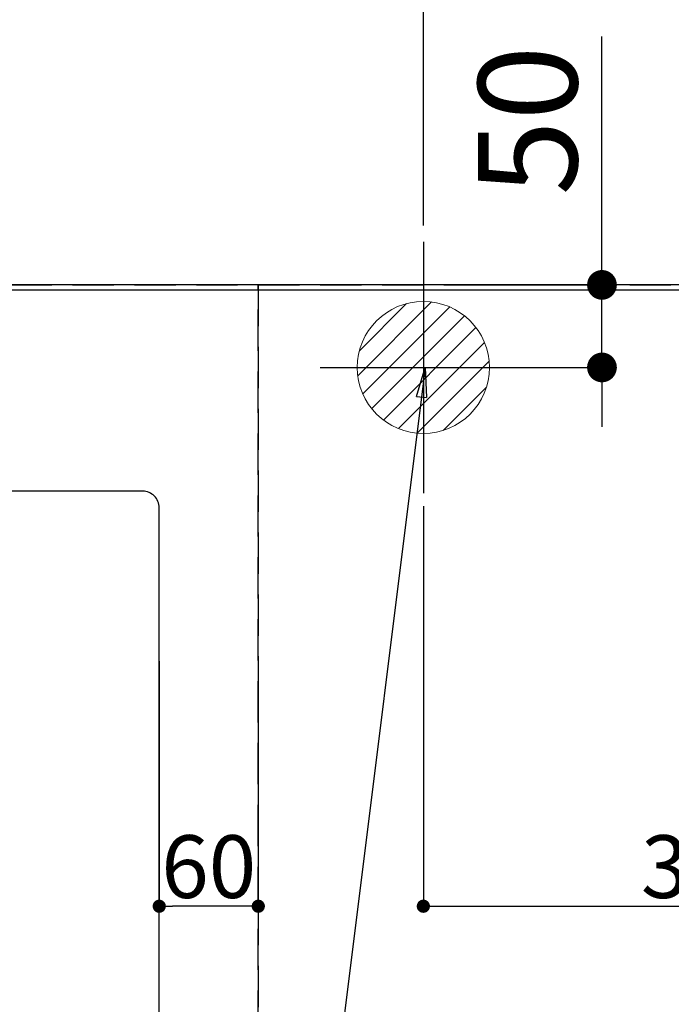
# Model space of a CAD drawing. Extents: x 27948 to 54421, y -25 to 8845.
# Drawn here: x 43566 to 43961, y 6888 to 7484 of the extents above; entities that cross this region are included whole.
import ezdxf

# ---------------------------------------------------------------- set-up
doc = ezdxf.new("R2010")
doc.units = 0
doc.header["$LTSCALE"] = 50
doc.header["$MEASUREMENT"] = 0
doc.linetypes.add('DASHED', pattern=[0.75, 0.5, -0.25])
doc.layers.get('0').update_dxf_attribs({"linetype": 'CONTINUOUS'})
doc.layers.get('DEFPOINTS').update_dxf_attribs({"color": 146, "linetype": 'CONTINUOUS'})
for name, color, linetype in [('111-壁仕上', 3, 'CONTINUOUS'), ('126-甲板', 2, 'CONTINUOUS'), ('160-文字', 254, 'CONTINUOUS'), ('166-寸法B', 11, 'CONTINUOUS')]:
    doc.layers.add(name, color=color, linetype=linetype)
doc.styles.add('KH001', font='txt')
doc.dimstyles.new('KH1xx015', dxfattribs={"dimscale": 10, "dimtxt": 3.8, "dimasz": 0.8, "dimexe": 0.3, "dimexo": 1.2, "dimgap": 0.5, "dimtad": 3, "dimdec": 1, "dimdsep": 46, "dimlunit": 6, "dimtxsty": 'KH001', "dimblk": 'DOT', "dimcen": 1, "dimdle": 1, "dimclrd": 256, "dimclre": 256, "dimclrt": 256, "dimadec": 0, "dimazin": 0, "dimtfac": 1, "dimtdec": 1, "dimtix": 1, "dimtmove": 2, "dimatfit": 3, "dimldrblk": 'CLOSEDBLANK', "dimfxl": 1, "dimtolj": 1, "dimtzin": 0, "dimlwd": -1, "dimlwe": -1, "dimarcsym": 0})
doc.dimstyles.new('KH1xx030', dxfattribs={"dimscale": 30, "dimtxt": 2, "dimasz": 0.6, "dimexe": 0.3, "dimexo": 1.2, "dimgap": 0.5, "dimtad": 3, "dimdec": 1, "dimdsep": 46, "dimlunit": 6, "dimtxsty": 'KH001', "dimblk": 'DOT', "dimcen": 1, "dimdle": 1, "dimclrd": 256, "dimclre": 256, "dimclrt": 256, "dimadec": 0, "dimazin": 0, "dimtfac": 1, "dimtdec": 1, "dimtix": 1, "dimtmove": 2, "dimatfit": 3, "dimldrblk": 'CLOSEDBLANK', "dimfxl": 1, "dimtolj": 1, "dimtzin": 0, "dimlwd": -1, "dimlwe": -1, "dimarcsym": 0})

# ---------------------------------------------------------------- blocks, each defined once
blk = doc.blocks.new('_Dot')
at = {"color": 0, "linetype": 'ByBlock', "lineweight": -2}
blk.add_line((-0.5, 0), (-1, 0), dxfattribs=at)
at = {"color": 0, "linetype": 'ByBlock', "const_width": 0.5}
blk.add_lwpolyline([(-0.25, 0, 1), (0.25, 0, 1)], format="xyb", close=True, dxfattribs=at)
blk = doc.blocks.new('*D102')
at = {"layer": '166-寸法B', "transparency": 16777216}
for p, q in [((43301, 7359.72), (43301, 7808.21)), ((44911, 7359.72), (44911, 7808.21)), ((43319, 7799.21), (44893, 7799.21))]:
    blk.add_line(p, q, dxfattribs=at)
at = {"layer": 'DEFPOINTS', "color": 0, "transparency": 16777216}
for p in [(44911, 7799.21), (43301, 7323.72), (44911, 7323.72)]:
    blk.add_point(p, dxfattribs=at)
at = {"layer": '166-寸法B', "transparency": 16777216, "xscale": 18, "yscale": 18, "zscale": 18, "rotation": 180}
blk.add_blockref('_Dot', (43301, 7799.21), dxfattribs=at)
at = {"layer": '166-寸法B', "transparency": 16777216, "xscale": 18, "yscale": 18, "zscale": 18}
blk.add_blockref('_Dot', (44911, 7799.21), dxfattribs=at)
at = {"layer": '166-寸法B', "transparency": 16777216, "insert": (44106, 7848.02), "char_height": 60, "attachment_point": 5, "style": 'KH001'}
blk.add_mtext('\\A1;1,610', dxfattribs=at)
blk = doc.blocks.new('_ClosedBlank')
at = {"color": 0, "linetype": 'ByBlock', "lineweight": -2}
for p, q in [((-1, 0.167), (0, 0)), ((-1, 0.167), (-1, -0.167)), ((0, 0), (-1, -0.167))]:
    blk.add_line(p, q, dxfattribs=at)
blk = doc.blocks.new('*D103')
at = {"layer": '166-寸法B', "transparency": 16777216}
for p, q in [((42961.02, 7359.72), (42961.02, 7943.21)), ((44911, 7359.72), (44911, 7943.21)), ((42979.02, 7934.21), (44893, 7934.21))]:
    blk.add_line(p, q, dxfattribs=at)
at = {"layer": 'DEFPOINTS', "color": 0, "transparency": 16777216}
for p in [(44911, 7934.21), (42961.02, 7323.72), (44911, 7323.72)]:
    blk.add_point(p, dxfattribs=at)
at = {"layer": '166-寸法B', "transparency": 16777216, "xscale": 18, "yscale": 18, "zscale": 18, "rotation": 180}
blk.add_blockref('_Dot', (42961.02, 7934.21), dxfattribs=at)
at = {"layer": '166-寸法B', "transparency": 16777216, "xscale": 18, "yscale": 18, "zscale": 18}
blk.add_blockref('_Dot', (44911, 7934.21), dxfattribs=at)
at = {"layer": '166-寸法B', "transparency": 16777216, "insert": (43936.01, 7983.02), "char_height": 60, "attachment_point": 5, "style": 'KH001'}
blk.add_mtext('\\A1;1,950', dxfattribs=at)
blk = doc.blocks.new('*D109')
at = {"layer": '166-寸法B', "transparency": 16777216}
for p, q in [((43811, 7359.72), (43811, 7673.21)), ((44911, 7359.72), (44911, 7673.21)), ((44893, 7664.21), (43829, 7664.21))]:
    blk.add_line(p, q, dxfattribs=at)
at = {"layer": 'DEFPOINTS', "color": 0, "transparency": 16777216}
for p in [(43811, 7664.21), (43811, 7323.72), (44911, 7323.72)]:
    blk.add_point(p, dxfattribs=at)
at = {"layer": '166-寸法B', "transparency": 16777216, "xscale": 18, "yscale": 18, "zscale": 18, "rotation": 180}
blk.add_blockref('_Dot', (43811, 7664.21), dxfattribs=at)
at = {"layer": '166-寸法B', "transparency": 16777216, "xscale": 18, "yscale": 18, "zscale": 18}
blk.add_blockref('_Dot', (44911, 7664.21), dxfattribs=at)
at = {"layer": '166-寸法B', "transparency": 16777216, "insert": (44361, 7713.02), "char_height": 60, "attachment_point": 5, "style": 'KH001'}
blk.add_mtext('\\A1;1,100', dxfattribs=at)
blk = doc.blocks.new('*D114')
at = {"layer": '166-寸法B', "transparency": 16777216}
for p, q in [((43919.21, 7323.72), (43919.21, 7474.1)), ((43919.21, 7341.72), (43919.21, 7359.72)), ((43842.64, 7323.72), (43928.21, 7323.72)), ((43919.21, 7273.72), (43919.21, 7323.72)), ((43835.24, 7273.72), (43928.21, 7273.72)), ((43919.21, 7255.72), (43919.21, 7237.72))]:
    blk.add_line(p, q, dxfattribs=at)
at = {"layer": 'DEFPOINTS', "color": 0, "transparency": 16777216}
for p in [(43806.64, 7323.72), (43919.21, 7323.72), (43799.24, 7273.72)]:
    blk.add_point(p, dxfattribs=at)
at = {"layer": '166-寸法B', "transparency": 16777216, "xscale": 18, "yscale": 18, "zscale": 18}
for p, rotation in [((43919.21, 7323.72), 270), ((43919.21, 7273.72), 90)]:
    blk.add_blockref('_Dot', p, dxfattribs=dict(at, rotation=rotation))
at = {"layer": '166-寸法B', "transparency": 16777216, "insert": (43874.21, 7423.31), "char_height": 60, "attachment_point": 5, "rotation": 90, "style": 'KH001'}
blk.add_mtext('\\A1;50', dxfattribs=at)
blk = doc.blocks.new('*D117')
at = {"layer": 'DEFPOINTS', "transparency": 16777216}
for p, q in [((43811, 7189.73), (43811, 6944.31)), ((44161, 7189.73), (44161, 6944.31)), ((43819, 6947.31), (44153, 6947.31))]:
    blk.add_line(p, q, dxfattribs=at)
at = {"layer": 'DEFPOINTS', "color": 0, "transparency": 16777216}
for p in [(43811, 7201.73), (44161, 7201.73), (44161, 6947.31)]:
    blk.add_point(p, dxfattribs=at)
at = {"layer": 'DEFPOINTS', "transparency": 16777216, "xscale": 8, "yscale": 8, "zscale": 8, "rotation": 180}
blk.add_blockref('_Dot', (43811, 6947.31), dxfattribs=at)
at = {"layer": 'DEFPOINTS', "transparency": 16777216, "xscale": 8, "yscale": 8, "zscale": 8}
blk.add_blockref('_Dot', (44161, 6947.31), dxfattribs=at)
at = {"layer": 'DEFPOINTS', "transparency": 16777216, "insert": (43986, 6971.31), "char_height": 38, "attachment_point": 5, "style": 'KH001'}
blk.add_mtext('\\A1;350', dxfattribs=at)
blk = doc.blocks.new('排水')
at = {"layer": '160-文字', "linetype": 'Continuous', "lineweight": 20}
h = blk.add_hatch(dxfattribs=at)
h.set_pattern_fill('ANSI31', color=4, scale=80, style=0)
h.set_pattern_definition([(45, (-328326.697, -8772.747), (-7.0710678, 7.0710678), [])])
edge = h.paths.add_edge_path()
edge.add_arc((0, 0), 40, 0, 360)
at = {"layer": '160-文字', "color": 4, "linetype": 'Continuous', "lineweight": 20}
blk.add_circle((0, 0), 40, dxfattribs=at)
blk = doc.blocks.new('*D131')
at = {"layer": 'DEFPOINTS', "transparency": 16777216}
for p, q in [((43651, 7095.73), (43651, 6944.31)), ((43711, 7095.73), (43711, 6944.31)), ((43703, 6947.31), (43659, 6947.31))]:
    blk.add_line(p, q, dxfattribs=at)
at = {"layer": 'DEFPOINTS', "color": 0, "transparency": 16777216}
for p in [(43651, 7107.73), (43711, 7107.73), (43651, 6947.31)]:
    blk.add_point(p, dxfattribs=at)
at = {"layer": 'DEFPOINTS', "transparency": 16777216, "xscale": 8, "yscale": 8, "zscale": 8, "rotation": 180}
blk.add_blockref('_Dot', (43651, 6947.31), dxfattribs=at)
at = {"layer": 'DEFPOINTS', "transparency": 16777216, "xscale": 8, "yscale": 8, "zscale": 8}
blk.add_blockref('_Dot', (43711, 6947.31), dxfattribs=at)
at = {"layer": 'DEFPOINTS', "transparency": 16777216, "insert": (43681, 6971.31), "char_height": 38, "attachment_point": 5, "style": 'KH001'}
blk.add_mtext('\\A1;60', dxfattribs=at)
blk = doc.blocks.new('*D136')
at = {"layer": '166-寸法B', "transparency": 16777216}
for p, q in [((42789, 7359.72), (42789, 8104.52)), ((44908, 7970.21), (44908, 8104.52)), ((44890, 8095.52), (42807, 8095.52))]:
    blk.add_line(p, q, dxfattribs=at)
at = {"layer": 'DEFPOINTS', "color": 0, "transparency": 16777216}
for p in [(42789, 8095.52), (44908, 7934.21), (42789, 7323.72)]:
    blk.add_point(p, dxfattribs=at)
at = {"layer": '166-寸法B', "transparency": 16777216, "xscale": 18, "yscale": 18, "zscale": 18, "rotation": 180}
blk.add_blockref('_Dot', (42789, 8095.52), dxfattribs=at)
at = {"layer": '166-寸法B', "transparency": 16777216, "xscale": 18, "yscale": 18, "zscale": 18}
blk.add_blockref('_Dot', (44908, 8095.52), dxfattribs=at)
at = {"layer": '166-寸法B', "transparency": 16777216, "insert": (43848.5, 8145.83), "char_height": 60, "attachment_point": 5, "style": 'KH001'}
blk.add_mtext('\\A1;2,119〈ﾜｰｸﾄｯﾌﾟ寸法〉', dxfattribs=at)
blk = doc.blocks.new('*D138')
at = {"layer": '166-寸法B', "transparency": 16777216}
for p, q in [((42789, 7359.72), (42789, 8239.52)), ((44911, 7359.72), (44911, 8239.52)), ((42807, 8230.52), (44893, 8230.52))]:
    blk.add_line(p, q, dxfattribs=at)
at = {"layer": 'DEFPOINTS', "color": 0, "transparency": 16777216}
for p in [(44911, 8230.52), (42789, 7323.72), (44911, 7323.72)]:
    blk.add_point(p, dxfattribs=at)
at = {"layer": '166-寸法B', "transparency": 16777216, "xscale": 18, "yscale": 18, "zscale": 18, "rotation": 180}
blk.add_blockref('_Dot', (42789, 8230.52), dxfattribs=at)
at = {"layer": '166-寸法B', "transparency": 16777216, "xscale": 18, "yscale": 18, "zscale": 18}
blk.add_blockref('_Dot', (44911, 8230.52), dxfattribs=at)
at = {"layer": '166-寸法B', "transparency": 16777216, "insert": (43850, 8279.33), "char_height": 60, "attachment_point": 5, "style": 'KH001'}
blk.add_mtext('\\A1;2,122', dxfattribs=at)

msp = doc.modelspace()

# ---------------------------------------------------------------- linework, layer by layer
at = {"layer": '111-壁仕上', "ltscale": 2}
msp.add_line((44911, 7323.72), (42427.12, 7323.72), dxfattribs=at)
at = {"layer": '126-甲板'}
msp.add_lwpolyline([(44261, 6673.72), (42789, 6673.72), (42789, 7320.72), (44908, 7320.72), (44908, 5501.72), (44908, 5501.72)], dxfattribs=at)
msp.add_lwpolyline([(43641, 7198.72), (42961, 7198.72, 0.414214), (42951, 7188.72), (42951, 6773.72, 0.414214), (42961, 6763.72), (43641, 6763.72, 0.414214), (43651, 6773.72), (43651, 7188.72, 0.414214)], format="xyb", close=True, dxfattribs=at)
at = {"layer": 'DEFPOINTS'}
for p, q in [((43811, 7349.79), (43811, 7197.65)), ((43748.59, 7273.72), (43873.42, 7273.72))]:
    msp.add_line(p, q, dxfattribs=at)
at = {"layer": 'DEFPOINTS', "linetype": 'DASHED'}
for points in [[(43711, 6683.72), (42811, 6683.72), (42811, 7323.72), (43711, 7323.72)], [(44161, 6683.72), (43711, 6683.72), (43711, 7323.72), (44161, 7323.72)]]:
    msp.add_lwpolyline(points, close=True, dxfattribs=at)

# ---------------------------------------------------------------- block references
at = {"layer": '160-文字'}
msp.add_blockref('排水', (43811, 7273.72), dxfattribs=at)

# ---------------------------------------------------------------- dimensions: what is measured, and where the dimension line sits
at = {"layer": '166-寸法B'}
for base, p1, p2, picture, middle in [((44911, 8230.52), (42789, 7323.72), (44911, 7323.72), '*D138', (43850, 8279.33)), ((44911, 7934.21), (42961.02, 7323.72), (44911, 7323.72), '*D103', (43936.01, 7983.02)), ((44911, 7799.21), (43301, 7323.72), (44911, 7323.72), '*D102', (44106, 7848.02)), ((43811, 7664.21), (44911, 7323.72), (43811, 7323.72), '*D109', (44361, 7713.02))]:
    dim = msp.add_linear_dim(base=base, p1=p1, p2=p2, angle=180, dimstyle='KH1xx030', dxfattribs=at)
    dim.commit()
    dim.dimension.update_dxf_attribs({"geometry": picture, "text_midpoint": middle})
dim = msp.add_linear_dim(base=(42789, 8095.52), p1=(44908, 7934.21), p2=(42789, 7323.72), angle=180, text='<>〈ﾜｰｸﾄｯﾌﾟ寸法〉', dimstyle='KH1xx030', override={"dimtmove": 1}, dxfattribs=at)
dim.commit()
dim.dimension.update_dxf_attribs({"geometry": '*D136', "text_midpoint": (43848.5, 8145.83)})
dim = msp.add_linear_dim(base=(43919.21, 7323.72), p1=(43799.24, 7273.72), p2=(43806.64, 7323.72), angle=90, dimstyle='KH1xx030', override={"dimtmove": 1}, dxfattribs=at)
dim.commit()
dim.dimension.update_dxf_attribs({"geometry": '*D114', "text_midpoint": (43934.09, 7423.31), "dimtype": 128})
at = {"layer": 'DEFPOINTS'}
dim = msp.add_linear_dim(base=(44161, 6947.31), p1=(43811, 7201.73), p2=(44161, 7201.73), dimstyle='KH1xx015', dxfattribs=at)
dim.commit()
dim.dimension.update_dxf_attribs({"geometry": '*D117', "text_midpoint": (43986, 6971.31)})
dim = msp.add_linear_dim(base=(43651, 6947.31), p1=(43711, 7107.73), p2=(43651, 7107.73), angle=180, dimstyle='KH1xx015', dxfattribs=at)
dim.commit()
dim.dimension.update_dxf_attribs({"geometry": '*D131', "text_midpoint": (43681, 6971.31)})

# ---------------------------------------------------------------- leaders
at = {"layer": '160-文字', "annotation_type": 0, "has_hookline": 1, "hookline_direction": 1}
for points, text_width in [([(43812.14, 7273.64), (43567.27, 5318.71), (43549.27, 5318.71)], 1240.2), ([(44082.14, 7266.88), (43806.74, 5041.1), (43788.74, 5041.1)], 1630.05)]:
    msp.add_leader(points, dimstyle='KH1xx030', override={"dimgap": 0.5, "dimtad": 1}, dxfattribs=dict(at, text_width=text_width))

doc.saveas('drawing.dxf')
